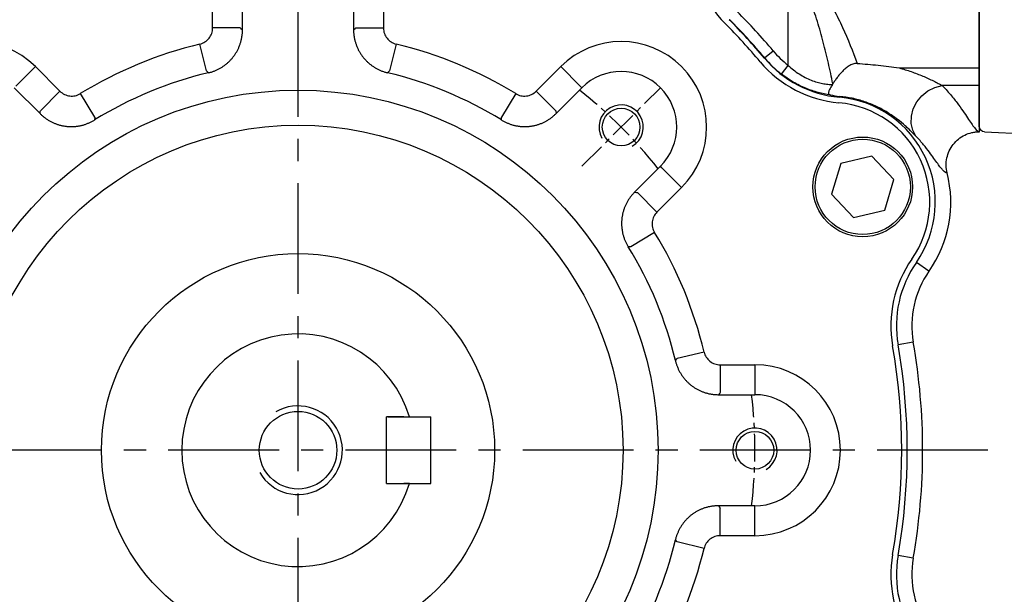
# Model space of a CAD drawing. Units: millimetres. Extents: x -35 to 1400, y -20 to 980.
# Drawn here: x 535 to 712, y 390 to 494 of the extents above; entities that cross this region are included whole.
import ezdxf

# ---------------------------------------------------------------- set-up
doc = ezdxf.new("R2010")
doc.units = ezdxf.units.MM
doc.header["$LTSCALE"] = 2
doc.linetypes.add('CENTER', pattern=[2, 1.25, -0.25, 0.25, -0.25])
doc.linetypes.add('HIDDEN', pattern=[0.375, 0.25, -0.125])
for name, color, linetype in [('6D1100AG100', 7, 'Continuous'), ('CEN', 2, 'CENTER'), ('DIM', 3, 'Continuous'), ('HID', 6, 'HIDDEN'), ('MAIN', 7, 'Continuous'), ('THIN', 1, 'Continuous')]:
    doc.layers.add(name, color=color, linetype=linetype)
doc.styles.get("Standard").update_dxf_attribs({"font": 'simplex.shx'})
doc.dimstyles.new('C', dxfattribs={"dimscale": 5, "dimtxt": 2.3, "dimasz": 2, "dimexe": 1, "dimexo": 1, "dimgap": 1, "dimtad": 1, "dimtoh": 1, "dimdec": 4, "dimdsep": 46, "dimtxsty": 'Standard', "dimcen": 0, "dimclrd": 256, "dimclre": 256, "dimclrt": 256, "dimadec": 0, "dimazin": 0, "dimtfac": 0.6, "dimtdec": 4, "dimtofl": 0, "dimtmove": 0, "dimatfit": 3, "dimfxl": 0, "dimtolj": 1, "dimarcsym": 0})

# ---------------------------------------------------------------- blocks, each defined once
blk = doc.blocks.new('M10')
at = {"layer": 'MAIN'}
blk.add_circle((0, 0), 3.4, dxfattribs=at)
at = {"layer": 'THIN'}
blk.add_arc((0, 0), 4, 300.0912, 210, dxfattribs=at)
blk = doc.blocks.new('A$C2e62a0e7')
at = {"layer": 'CEN', "ltscale": 2}
blk.add_line((165.25, 165.25), (179.43, 179.43), dxfattribs=at)
for start, end in [(38.0196, 51.9804), (353.0196, 6.9804)]:
    blk.add_arc((114, 114), 82.5, start, end, dxfattribs=at)
at = {"layer": 'MAIN'}
for p, q in [((98.57, 190.23), (98.57, 196.5)), ((103.97, 189.91), (103.97, 196.5)), ((124.03, 196.5), (124.03, 189.91)), ((129.43, 196.5), (129.43, 190.23)), ((103.57, 190.23), (98.57, 190.23)), ((124.43, 190.23), (129.43, 190.23)), ((97.45, 182.46), (96.28, 187.31)), ((131.72, 187.31), (130.54, 182.46)), ((63.04, 179.71), (66.57, 183.24)), ((66.57, 183.24), (71.01, 178.81)), ((156.99, 178.81), (161.43, 183.24)), ((161.43, 183.24), (164.96, 179.71)), ((97.83, 182.13), (97.45, 182.46)), ((130.54, 182.46), (130.17, 182.13)), ((164.96, 179.71), (165.25, 179.43)), ((62.75, 179.43), (67.41, 174.76)), ((67.48, 175.28), (71.01, 178.81)), ((77.29, 174.11), (74.69, 178.37)), ((153.31, 178.37), (150.71, 174.11)), ((156.99, 178.81), (160.52, 175.28)), ((160.58, 174.76), (165.25, 179.43)), ((77.29, 174.11), (77.26, 173.61)), ((150.74, 173.61), (150.71, 174.11)), ((211.98, 165.73), (210.35, 160.2)), ((217.6, 167.08), (211.98, 165.73)), ((221.57, 162.89), (217.6, 167.08)), ((179.43, 165.25), (174.76, 160.58)), ((179.71, 164.96), (179.43, 165.25)), ((183.24, 161.43), (179.71, 164.96)), ((219.93, 157.36), (221.57, 162.89)), ((178.81, 156.99), (175.28, 160.52)), ((183.24, 161.43), (178.81, 156.99)), ((210.35, 160.2), (214.32, 156.01)), ((214.32, 156.01), (219.93, 157.36)), ((178.37, 153.31), (174.11, 150.71)), ((174.11, 150.71), (173.61, 150.74)), ((187.31, 131.72), (182.46, 130.54)), ((182.13, 130.17), (182.46, 130.54)), ((190.23, 129.43), (190.23, 124.43)), ((190.23, 129.43), (196.5, 129.43)), ((196.5, 129.43), (196.5, 124.43)), ((189.91, 124.03), (196.5, 124.03)), ((196.5, 124.43), (196.5, 124.03)), ((196.5, 103.97), (189.91, 103.97)), ((190.23, 98.57), (190.23, 103.57)), ((196.5, 103.57), (196.5, 103.97)), ((196.5, 98.57), (196.5, 103.57)), ((182.46, 97.45), (182.13, 97.83)), ((196.5, 98.57), (190.23, 98.57)), ((187.31, 96.28), (182.46, 97.45))]:
    blk.add_line(p, q, dxfattribs=at)
at = {"layer": 'MAIN', "flags": 128}
for points in [[(103.57, 190.23), (103.67, 190.14), (103.97, 189.91)], [(124.03, 189.91), (124.32, 190.14), (124.43, 190.23)], [(67.41, 174.76), (67.46, 175.14), (67.48, 175.28)], [(160.52, 175.28), (160.54, 175.14), (160.58, 174.76)], [(174.76, 160.58), (175.14, 160.54), (175.28, 160.52)], [(190.23, 124.43), (190.14, 124.32), (189.91, 124.03)], [(189.91, 103.97), (190.14, 103.67), (190.23, 103.57)]]:
    blk.add_lwpolyline(points, dxfattribs=at)
at = {"layer": 'MAIN'}
for centre, radius in [((114, 114), 65), ((114, 114), 58.68), ((215.96, 161.54), 9), ((215.96, 161.54), 8.6), ((114, 114), 35.5)]:
    blk.add_circle(centre, radius, dxfattribs=at)
for centre, radius, start, end in [((206, 205.85), 21, 180.072, 224.9526), ((114, 114), 109, 40.0474, 44.9526), ((55.66, 172.34), 15.43, 45, 225), ((114, 114), 75.43, 103.5862, 121.4138), ((114, 114), 75.43, 58.5862, 76.4138), ((172.34, 172.34), 15.43, 315, 135), ((213.52, 197.64), 21, 220.0474, 264.928), ((114, 114), 70.03, 103.3512, 121.6488), ((114, 114), 70.03, 58.3512, 76.6488), ((172.34, 172.34), 10.03, 315, 135), ((210.07, 158.8), 18, 325.072, 84.928), ((114, 114), 75.43, 13.5862, 31.4138), ((114, 114), 70.03, 13.3512, 31.6488), ((242.04, 136.47), 21, 145.072, 189.9526), ((114, 114), 109, 350.0474, 9.9526), ((196.5, 114), 15.43, 270, 90), ((196.5, 114), 10.03, 270, 90), ((114, 114), 70.03, 328.3512, 346.6488), ((114, 114), 75.43, 328.5862, 346.4138), ((242.04, 91.53), 21, 170.0474, 214.928)]:
    blk.add_arc(centre, radius, start, end, dxfattribs=at)
for points, knots in [([(96.28, 187.31), (96.61, 187.39), (96.91, 187.52), (97.48, 187.89), (97.72, 188.11), (98.14, 188.64), (98.3, 188.93), (98.52, 189.56), (98.57, 189.89), (98.57, 190.23)], [0, 0, 0, 0, 0.25, 0.25, 0.5, 0.5, 0.75, 0.75, 1, 1, 1, 1]), ([(97.83, 182.13), (97.92, 182.15), (98.09, 182.2), (98.35, 182.27), (98.6, 182.36), (98.85, 182.45), (99.1, 182.55), (99.34, 182.66), (99.58, 182.77), (99.82, 182.9), (100.05, 183.03), (100.28, 183.17), (100.5, 183.31), (100.72, 183.47), (100.93, 183.63), (101.14, 183.8), (101.34, 183.98), (101.54, 184.16), (101.73, 184.35), (101.91, 184.54), (102.08, 184.74), (102.25, 184.95), (102.42, 185.16), (102.57, 185.38), (102.72, 185.6), (102.86, 185.83), (102.99, 186.06), (103.12, 186.3), (103.23, 186.54), (103.34, 186.78), (103.44, 187.03), (103.53, 187.28), (103.62, 187.54), (103.69, 187.79), (103.76, 188.05), (103.81, 188.31), (103.86, 188.58), (103.9, 188.84), (103.93, 189.11), (103.96, 189.37), (103.97, 189.64), (103.97, 189.82), (103.97, 189.91)], [0, 0, 0, 0, 0.025005, 0.050009, 0.075011, 0.100012, 0.125011, 0.150009, 0.175007, 0.200003, 0.224998, 0.249993, 0.274987, 0.29998, 0.324973, 0.349966, 0.374958, 0.39995, 0.424942, 0.449935, 0.474927, 0.49992, 0.524913, 0.549907, 0.574901, 0.599896, 0.624892, 0.649889, 0.674887, 0.699886, 0.724886, 0.749887, 0.77489, 0.799895, 0.824901, 0.849909, 0.874919, 0.899931, 0.924945, 0.949961, 0.974979, 1, 1, 1, 1]), ([(124.03, 189.91), (124.03, 189.82), (124.03, 189.64), (124.04, 189.37), (124.06, 189.11), (124.1, 188.84), (124.14, 188.58), (124.18, 188.31), (124.24, 188.05), (124.31, 187.79), (124.38, 187.54), (124.47, 187.28), (124.56, 187.03), (124.66, 186.78), (124.77, 186.54), (124.88, 186.3), (125.01, 186.06), (125.14, 185.83), (125.28, 185.6), (125.43, 185.38), (125.58, 185.16), (125.74, 184.95), (125.91, 184.74), (126.09, 184.54), (126.27, 184.35), (126.46, 184.16), (126.66, 183.98), (126.86, 183.8), (127.07, 183.63), (127.28, 183.47), (127.5, 183.32), (127.72, 183.17), (127.95, 183.03), (128.18, 182.9), (128.42, 182.77), (128.66, 182.66), (128.9, 182.55), (129.15, 182.45), (129.4, 182.36), (129.65, 182.27), (129.91, 182.2), (130.08, 182.15), (130.17, 182.13)], [0, 0, 0, 0, 0.02501, 0.050018, 0.075024, 0.100029, 0.125032, 0.150033, 0.175034, 0.200033, 0.225031, 0.250028, 0.275024, 0.300019, 0.325014, 0.350008, 0.375002, 0.399995, 0.424988, 0.449981, 0.474974, 0.499967, 0.52496, 0.549953, 0.574947, 0.599941, 0.624936, 0.649932, 0.674928, 0.699925, 0.724923, 0.749923, 0.774923, 0.799925, 0.824928, 0.849933, 0.874939, 0.899948, 0.924958, 0.94997, 0.974984, 1, 1, 1, 1]), ([(129.43, 190.23), (129.43, 189.89), (129.48, 189.56), (129.7, 188.93), (129.86, 188.64), (130.27, 188.11), (130.52, 187.89), (131.08, 187.52), (131.39, 187.39), (131.72, 187.31)], [0, 0, 0, 0, 0.25, 0.25, 0.5, 0.5, 0.75, 0.75, 1, 1, 1, 1]), ([(71.01, 178.81), (71.24, 178.57), (71.51, 178.38), (72.12, 178.08), (72.44, 177.99), (73.1, 177.91), (73.43, 177.93), (74.09, 178.07), (74.4, 178.19), (74.69, 178.37)], [0, 0, 0, 0, 0.25, 0.25, 0.5, 0.5, 0.75, 0.75, 1, 1, 1, 1]), ([(153.31, 178.37), (153.6, 178.19), (153.91, 178.07), (154.56, 177.93), (154.89, 177.91), (155.56, 177.99), (155.88, 178.08), (156.48, 178.38), (156.75, 178.57), (156.99, 178.81)], [0, 0, 0, 0, 0.25, 0.25, 0.5, 0.5, 0.75, 0.75, 1, 1, 1, 1]), ([(67.41, 174.76), (67.48, 174.7), (67.61, 174.58), (67.8, 174.4), (68.01, 174.22), (68.22, 174.06), (68.43, 173.9), (68.65, 173.75), (68.88, 173.6), (69.11, 173.47), (69.34, 173.34), (69.58, 173.22), (69.82, 173.11), (70.07, 173), (70.32, 172.91), (70.57, 172.82), (70.83, 172.74), (71.08, 172.67), (71.34, 172.61), (71.61, 172.55), (71.87, 172.51), (72.13, 172.47), (72.4, 172.45), (72.67, 172.43), (72.93, 172.42), (73.2, 172.42), (73.47, 172.43), (73.73, 172.45), (74, 172.48), (74.27, 172.51), (74.53, 172.56), (74.79, 172.61), (75.05, 172.67), (75.31, 172.74), (75.56, 172.82), (75.82, 172.91), (76.07, 173.01), (76.31, 173.11), (76.55, 173.22), (76.79, 173.34), (77.03, 173.47), (77.18, 173.57), (77.26, 173.61)], [0, 0, 0, 0, 0.02501, 0.050018, 0.075024, 0.100029, 0.125032, 0.150033, 0.175034, 0.200033, 0.225031, 0.250028, 0.275024, 0.300019, 0.325014, 0.350008, 0.375002, 0.399995, 0.424988, 0.449981, 0.474974, 0.499967, 0.52496, 0.549953, 0.574947, 0.599941, 0.624936, 0.649932, 0.674928, 0.699925, 0.724923, 0.749923, 0.774923, 0.799925, 0.824928, 0.849933, 0.874939, 0.899948, 0.924958, 0.94997, 0.974984, 1, 1, 1, 1]), ([(150.74, 173.61), (150.82, 173.57), (150.97, 173.47), (151.21, 173.35), (151.44, 173.22), (151.69, 173.11), (151.93, 173.01), (152.18, 172.91), (152.43, 172.82), (152.69, 172.74), (152.95, 172.67), (153.21, 172.61), (153.47, 172.56), (153.73, 172.51), (154, 172.48), (154.26, 172.45), (154.53, 172.43), (154.8, 172.42), (155.06, 172.42), (155.33, 172.43), (155.6, 172.45), (155.86, 172.47), (156.13, 172.51), (156.39, 172.55), (156.65, 172.61), (156.91, 172.67), (157.17, 172.74), (157.43, 172.82), (157.68, 172.91), (157.93, 173), (158.17, 173.11), (158.42, 173.22), (158.66, 173.34), (158.89, 173.47), (159.12, 173.6), (159.34, 173.75), (159.57, 173.9), (159.78, 174.06), (159.99, 174.22), (160.19, 174.4), (160.39, 174.58), (160.52, 174.7), (160.58, 174.76)], [0, 0, 0, 0, 0.0250052, 0.0500088, 0.075011, 0.1000117, 0.1250111, 0.1500094, 0.1750066, 0.2000028, 0.2249981, 0.2499927, 0.2749867, 0.2999801, 0.324973, 0.3499656, 0.374958, 0.3999502, 0.4249425, 0.4499348, 0.4749273, 0.4999201, 0.5249133, 0.549907, 0.5749013, 0.5998963, 0.6248921, 0.6498889, 0.6748867, 0.6998857, 0.7248858, 0.7498874, 0.7748904, 0.7998949, 0.8249011, 0.8499091, 0.8749189, 0.8999308, 0.9249447, 0.9499608, 0.9749792, 1, 1, 1, 1]), ([(174.76, 160.58), (174.7, 160.52), (174.58, 160.39), (174.4, 160.19), (174.22, 159.99), (174.06, 159.78), (173.9, 159.57), (173.75, 159.35), (173.6, 159.12), (173.47, 158.89), (173.34, 158.66), (173.22, 158.42), (173.11, 158.17), (173, 157.93), (172.91, 157.68), (172.82, 157.43), (172.74, 157.17), (172.67, 156.91), (172.61, 156.65), (172.55, 156.39), (172.51, 156.13), (172.47, 155.86), (172.45, 155.6), (172.43, 155.33), (172.42, 155.06), (172.42, 154.8), (172.43, 154.53), (172.45, 154.26), (172.48, 154), (172.51, 153.73), (172.56, 153.47), (172.61, 153.21), (172.67, 152.95), (172.74, 152.69), (172.82, 152.44), (172.91, 152.18), (173.01, 151.93), (173.11, 151.69), (173.22, 151.44), (173.34, 151.21), (173.47, 150.97), (173.57, 150.82), (173.61, 150.74)], [0, 0, 0, 0, 0.0250098, 0.0500177, 0.075024, 0.1000286, 0.1250316, 0.1500333, 0.1750336, 0.2000328, 0.2250308, 0.2500279, 0.2750241, 0.3000194, 0.3250141, 0.3500083, 0.3750019, 0.3999952, 0.4249883, 0.4499812, 0.474974, 0.4999669, 0.52496, 0.5499534, 0.5749471, 0.5999413, 0.6249361, 0.6499316, 0.6749278, 0.699925, 0.7249232, 0.7499225, 0.7749231, 0.7999249, 0.8249282, 0.849933, 0.8749395, 0.8999477, 0.9249577, 0.9499697, 0.9749838, 1, 1, 1, 1]), ([(178.81, 156.99), (178.57, 156.75), (178.38, 156.49), (178.08, 155.88), (177.99, 155.56), (177.91, 154.9), (177.93, 154.56), (178.07, 153.91), (178.19, 153.6), (178.37, 153.31)], [0, 0, 0, 0, 0.25, 0.25, 0.5, 0.5, 0.75, 0.75, 1, 1, 1, 1]), ([(187.31, 131.72), (187.39, 131.39), (187.52, 131.09), (187.89, 130.52), (188.11, 130.28), (188.64, 129.86), (188.93, 129.7), (189.56, 129.48), (189.89, 129.43), (190.23, 129.43)], [0, 0, 0, 0, 0.25, 0.25, 0.5, 0.5, 0.75, 0.75, 1, 1, 1, 1]), ([(182.13, 130.17), (182.15, 130.08), (182.2, 129.91), (182.27, 129.65), (182.36, 129.4), (182.45, 129.15), (182.55, 128.9), (182.66, 128.66), (182.77, 128.42), (182.9, 128.18), (183.03, 127.95), (183.17, 127.72), (183.31, 127.5), (183.47, 127.28), (183.63, 127.07), (183.8, 126.86), (183.98, 126.66), (184.16, 126.46), (184.35, 126.27), (184.54, 126.09), (184.74, 125.91), (184.95, 125.75), (185.16, 125.58), (185.38, 125.43), (185.6, 125.28), (185.83, 125.14), (186.06, 125.01), (186.3, 124.88), (186.54, 124.77), (186.78, 124.66), (187.03, 124.56), (187.28, 124.47), (187.54, 124.38), (187.79, 124.31), (188.05, 124.24), (188.31, 124.18), (188.58, 124.14), (188.84, 124.1), (189.11, 124.06), (189.37, 124.04), (189.64, 124.03), (189.82, 124.03), (189.91, 124.03)], [0, 0, 0, 0, 0.025005, 0.050009, 0.075011, 0.100012, 0.125011, 0.150009, 0.175007, 0.200003, 0.224998, 0.249993, 0.274987, 0.29998, 0.324973, 0.349966, 0.374958, 0.39995, 0.424942, 0.449935, 0.474927, 0.49992, 0.524913, 0.549907, 0.574901, 0.599896, 0.624892, 0.649889, 0.674887, 0.699886, 0.724886, 0.749887, 0.77489, 0.799895, 0.824901, 0.849909, 0.874919, 0.899931, 0.924945, 0.949961, 0.974979, 1, 1, 1, 1]), ([(189.91, 103.97), (189.82, 103.97), (189.64, 103.97), (189.37, 103.96), (189.11, 103.93), (188.84, 103.9), (188.58, 103.86), (188.31, 103.81), (188.05, 103.76), (187.79, 103.69), (187.54, 103.62), (187.28, 103.53), (187.03, 103.44), (186.78, 103.34), (186.54, 103.23), (186.3, 103.12), (186.06, 102.99), (185.83, 102.86), (185.6, 102.72), (185.38, 102.57), (185.16, 102.42), (184.95, 102.25), (184.74, 102.08), (184.54, 101.91), (184.35, 101.73), (184.16, 101.54), (183.98, 101.34), (183.8, 101.14), (183.63, 100.93), (183.47, 100.72), (183.32, 100.5), (183.17, 100.28), (183.03, 100.05), (182.9, 99.82), (182.77, 99.58), (182.66, 99.34), (182.55, 99.1), (182.45, 98.85), (182.36, 98.6), (182.27, 98.35), (182.2, 98.09), (182.15, 97.92), (182.13, 97.83)], [0, 0, 0, 0, 0.0250098, 0.0500177, 0.075024, 0.1000286, 0.1250316, 0.1500333, 0.1750336, 0.2000328, 0.2250308, 0.2500279, 0.2750241, 0.3000194, 0.3250141, 0.3500083, 0.3750019, 0.3999952, 0.4249883, 0.4499812, 0.474974, 0.4999669, 0.52496, 0.5499534, 0.5749471, 0.5999413, 0.6249361, 0.6499316, 0.6749278, 0.699925, 0.7249232, 0.7499225, 0.7749231, 0.7999249, 0.8249282, 0.849933, 0.8749395, 0.8999477, 0.9249577, 0.9499697, 0.9749838, 1, 1, 1, 1]), ([(190.23, 98.57), (189.89, 98.57), (189.56, 98.52), (188.93, 98.3), (188.64, 98.14), (188.11, 97.72), (187.89, 97.48), (187.52, 96.91), (187.39, 96.61), (187.31, 96.28)], [0, 0, 0, 0, 0.25, 0.25, 0.5, 0.5, 0.75, 0.75, 1, 1, 1, 1])]:
    blk.add_open_spline(points, degree=3, knots=knots, dxfattribs=at)
for p in [(172.34, 172.34), (196.5, 114)]:
    blk.add_blockref('M10', p, dxfattribs=at)
blk = doc.blocks.new('*D12')
at = {"layer": 'Defpoints', "color": 0}
for p in [(516.18, 462.14), (653.5, 370.67)]:
    blk.add_point(p, dxfattribs=at)
at = {"layer": 'DIM', "lineweight": -2}
for p, q in [((726.48, 322.07), (661.83, 365.13)), ((820.19, 322.07), (726.48, 322.07))]:
    blk.add_line(p, q, dxfattribs=at)
blk.add_arc((584.84, 416.41), 82.5, 325.4528, 329.8057, dxfattribs=at)
at = {"layer": 'DIM'}
blk.add_solid([(662.75, 366.52), (660.9, 363.74), (653.5, 370.67)], dxfattribs=at)
at = {"layer": 'DIM', "insert": (775.83, 342.4), "char_height": 11.5, "attachment_point": 5}
blk.add_mtext('\\A1;PCD%%C165\\P8xM10x18L', dxfattribs=at)
blk = doc.blocks.new('M16')
at = {"layer": 'MAIN'}
blk.add_circle((0, 0), 7, dxfattribs=at)
at = {"layer": 'THIN'}
blk.add_arc((0, 0), 8, 300.0805, 210, dxfattribs=at)
blk = doc.blocks.new('A$C3205aff8')
at = {"layer": 'CEN', "ltscale": 8}
for p, q in [((146.56, 3.04), (146.56, 320.79)), ((271.12, 134.84), (21.44, 134.84))]:
    blk.add_line(p, q, dxfattribs=at)
at = {"layer": 'MAIN'}
for p, q in [((269.56, 285.82), (269.56, 203.85)), ((235.06, 204.31), (235.06, 236.79)), ((230.81, 205.65), (232.34, 206.93)), ((230.81, 205.65), (230.76, 205.61)), ((233.83, 202.74), (235.06, 204.31)), ((255.1, 203.85), (269.56, 203.85)), ((269.56, 203.85), (269.56, 200.67)), ((269.56, 200.67), (262.89, 200.67)), ((269.56, 200.67), (269.56, 192.34)), ((244.32, 198.7), (244.31, 198.56)), ((269.56, 192.34), (269.56, 192.34)), ((260.48, 167.16), (258.2, 168.75)), ((257.64, 154.33), (254.9, 153.85)), ((257.64, 115.34), (254.9, 115.82))]:
    blk.add_line(p, q, dxfattribs=at)
at = {"layer": 'MAIN', "flags": 128}
blk.add_lwpolyline([(258.13, 191.5), (257.55, 192.6), (257.27, 193.84), (257.3, 195.15), (257.65, 196.47), (258.29, 197.71), (259.19, 198.8), (260.3, 199.69), (261.56, 200.32), (262.89, 200.67)], dxfattribs=at)
at = {"layer": 'MAIN'}
for centre, radius, start, end in [((146.56, 134.84), 112.06, 40.0474, 44.9526), ((146.56, 134.84), 110, 40.0474, 44.9526), ((146.56, 134.84), 110.06, 40.0474, 44.9526), ((246.07, 218.48), 17.94, 220.0474, 232.1271), ((246.07, 218.48), 20, 220.0474, 264.928), ((246.07, 218.48), 19.94, 220.0474, 232.1271), ((242.63, 179.63), 19, 325.072, 84.928), ((242.63, 179.63), 21.78, 325.072, 13.9679), ((274.6, 157.3), 20, 145.072, 189.9526), ((274.6, 157.3), 17.22, 145.072, 189.9526), ((146.56, 134.84), 110, 350.0474, 9.9526), ((146.56, 134.84), 112.78, 350.0474, 9.9526), ((274.6, 112.37), 20, 170.0474, 214.928), ((274.6, 112.37), 17.22, 170.0474, 214.928)]:
    blk.add_arc(centre, radius, start, end, dxfattribs=at)
for points, knots in [([(241.44, 217.5), (242.11, 216.48), (242.72, 215.43), (243.85, 213.31), (244.37, 212.24), (245.86, 209.02), (246.74, 206.84), (247.51, 204.65)], [0, 0, 0, 0, 0.25, 0.25, 0.5, 0.5, 1, 1, 1, 1]), ([(243.12, 200.97), (242.87, 202.22), (242.61, 203.48), (242.03, 205.99), (241.72, 207.24), (241.06, 209.75), (240.71, 210.99), (239.94, 213.48), (239.52, 214.71), (239.05, 215.94)], [0, 0, 0, 0, 0.25, 0.25, 0.5, 0.5, 0.75, 0.75, 1, 1, 1, 1]), ([(247.51, 204.65), (247.25, 204.66), (246.99, 204.63), (246.49, 204.47), (246.26, 204.35), (245.82, 204.08), (245.61, 203.92), (245.22, 203.58), (245.03, 203.41), (244.68, 203.04), (244.51, 202.85), (244.19, 202.47), (244.03, 202.28), (243.75, 201.9), (243.61, 201.71), (243.35, 201.34), (243.23, 201.15), (243.12, 200.97)], [0, 0, 0, 0, 0.125, 0.125, 0.25, 0.25, 0.375, 0.375, 0.5, 0.5, 0.625, 0.625, 0.75, 0.75, 0.875, 0.875, 1, 1, 1, 1]), ([(247.51, 204.65), (248.78, 204.57), (250.05, 204.47), (252.59, 204.21), (253.85, 204.05), (255.1, 203.85)], [0, 0, 0, 0, 0.5, 0.5, 1, 1, 1, 1]), ([(242.62, 199), (241.94, 199.09), (241.23, 199.23), (240.12, 199.52), (239.74, 199.64), (238.98, 199.89), (238.6, 200.03), (237.84, 200.34), (237.46, 200.51), (236.71, 200.89), (236.33, 201.09), (235.22, 201.73), (234.51, 202.21), (233.83, 202.74)], [0, 0, 0, 0, 0.25, 0.25, 0.375, 0.375, 0.5, 0.5, 0.625, 0.625, 0.75, 0.75, 1, 1, 1, 1]), ([(235.06, 204.31), (235.68, 203.73), (236.34, 203.21), (237.76, 202.3), (238.48, 201.93), (239.56, 201.5), (239.92, 201.38), (240.62, 201.17), (240.96, 201.09), (241.6, 200.97), (241.92, 200.92), (242.51, 200.86), (242.79, 200.85), (243.04, 200.84)], [0, 0, 0, 0, 0.25, 0.25, 0.5, 0.5, 0.625, 0.625, 0.75, 0.75, 0.875, 0.875, 1, 1, 1, 1]), ([(255.1, 203.85), (255.84, 203.64), (256.57, 203.42), (257.99, 202.93), (258.69, 202.66), (259.7, 202.24), (260.03, 202.1), (260.67, 201.8), (260.99, 201.65), (261.59, 201.35), (261.88, 201.21), (262.41, 200.92), (262.66, 200.79), (262.89, 200.67)], [0, 0, 0, 0, 0.25, 0.25, 0.5, 0.5, 0.625, 0.625, 0.75, 0.75, 0.875, 0.875, 1, 1, 1, 1]), ([(243.04, 200.84), (242.91, 200.64), (242.79, 200.44), (242.58, 200.06), (242.49, 199.88), (242.39, 199.64), (242.36, 199.56), (242.32, 199.41), (242.31, 199.35), (242.31, 199.22), (242.33, 199.16), (242.42, 199.07), (242.5, 199.02), (242.62, 199)], [0, 0, 0, 0, 0.25, 0.25, 0.5, 0.5, 0.625, 0.625, 0.75, 0.75, 0.875, 0.875, 1, 1, 1, 1]), ([(262.89, 200.67), (263.52, 200.02), (264.06, 199.4), (265.03, 198.23), (265.46, 197.68), (266.59, 196.15), (267.16, 195.27), (267.87, 194.2), (268.09, 193.88), (268.47, 193.34), (268.64, 193.11), (269.1, 192.55), (269.35, 192.36), (269.56, 192.34)], [0, 0, 0, 0, 0.125, 0.125, 0.25, 0.25, 0.5, 0.5, 0.625, 0.625, 0.75, 0.75, 1, 1, 1, 1]), ([(258.13, 191.5), (257.91, 191.73), (257.64, 192), (257.16, 192.48), (256.99, 192.66), (256.61, 193.02), (256.41, 193.21), (255.76, 193.79), (255.28, 194.19), (254.46, 194.81), (254.18, 195.02), (253.59, 195.42), (253.29, 195.62), (252.36, 196.19), (251.7, 196.55), (250.31, 197.21), (249.59, 197.5), (248.14, 197.99), (247.39, 198.2), (245.87, 198.52), (245.1, 198.63), (244.32, 198.7)], [0, 0, 0, 0, 0.125, 0.125, 0.1875, 0.1875, 0.25, 0.25, 0.375, 0.375, 0.4375, 0.4375, 0.5, 0.5, 0.625, 0.625, 0.75, 0.75, 0.875, 0.875, 1, 1, 1, 1]), ([(263.76, 184.89), (263.65, 185.33), (263.59, 185.78), (263.58, 186.69), (263.62, 187.15), (263.81, 188.03), (263.95, 188.46), (264.34, 189.29), (264.58, 189.67), (265.14, 190.39), (265.46, 190.72), (266.16, 191.28), (266.55, 191.53), (267.37, 191.93), (267.79, 192.08), (268.46, 192.23), (268.68, 192.27), (269.14, 192.32), (269.37, 192.34), (269.59, 192.34)], [0, 0, 0, 0, 0.125, 0.125, 0.25, 0.25, 0.375, 0.375, 0.5, 0.5, 0.625, 0.625, 0.75, 0.75, 0.875, 0.875, 0.9375, 0.9375, 1, 1, 1, 1]), ([(263.76, 184.89), (263.56, 184.89), (263.33, 185.03), (262.91, 185.45), (262.76, 185.63), (262.43, 186.05), (262.25, 186.29), (261.65, 187.13), (261.17, 187.83), (260.24, 189.06), (259.89, 189.51), (259.1, 190.46), (258.65, 190.96), (258.13, 191.5)], [0, 0, 0, 0, 0.25, 0.25, 0.375, 0.375, 0.5, 0.5, 0.75, 0.75, 0.875, 0.875, 1, 1, 1, 1])]:
    blk.add_open_spline(points, degree=3, knots=knots, dxfattribs=at)
for points in [[(243.04, 200.84), (243.07, 200.88), (243.1, 200.92), (243.12, 200.97)], [(242.62, 199), (243.18, 198.87), (243.75, 198.78), (244.32, 198.7)], [(269.56, 192.34), (269.57, 192.34), (269.58, 192.34), (269.59, 192.34)]]:
    blk.add_open_spline(points, degree=3, dxfattribs=at)
blk = doc.blocks.new('A$C412d7e22')
at = {"layer": '6D1100AG100', "linetype": 'Continuous'}
for p, q in [((2.08, 159.83), (10.32, 159.49)), ((0, 2), (0, 157.83)), ((11, 157.58), (11, 134.87)), ((44.05, 132.46), (11.95, 133.87)), ((45, 28.37), (45, 131.46)), ((0, 55.87), (0, 2)), ((44.05, 27.37), (11.95, 25.96)), ((11, 2.25), (11, 24.96)), ((2.08, 0), (10.32, 0.34))]:
    blk.add_line(p, q, dxfattribs=at)
for centre, radius, start, end in [((2, 157.83), 2, 87.6302, 180), ((8, 157.58), 3, 0, 39.4609), ((12, 134.87), 1, 180, 267.3974), ((44, 131.46), 1, 0, 87.3974), ((44, 28.37), 1, 272.6026, 0), ((12, 24.96), 1, 92.6026, 180), ((2, 2), 2, 180, 272.3698), ((8, 2.25), 3, 320.5391, 0)]:
    blk.add_arc(centre, radius, start, end, dxfattribs=at)
at = {"layer": 'HID', "ltscale": 8}
for p, q in [((1, 134.91), (4, 134.91)), ((4, 134.91), (4, 24.91)), ((1, 24.91), (4, 24.91))]:
    blk.add_line(p, q, dxfattribs=at)
for centre, start, end in [((1, 135.91), 180, 270), ((1, 23.91), 90, 180)]:
    blk.add_arc(centre, 1, start, end, dxfattribs=at)
at = {"layer": 'MAIN'}
blk.add_line((11, 134.87), (11, 24.96), dxfattribs=at)

msp = doc.modelspace()

# ---------------------------------------------------------------- linework, layer by layer
at = {"layer": 'MAIN'}
for p, q in [((600.841322, 410.409274), (600.841322, 422.409274)), ((603.920104, 422.409274), (600.841322, 422.409274)), ((601.041321, 422.409274), (608.841321, 422.409274)), ((608.841321, 410.409274), (608.841321, 422.409274)), ((600.841322, 410.409274), (603.920104, 410.409274)), ((601.041321, 410.409274), (608.841321, 410.409274))]:
    msp.add_line(p, q, dxfattribs=at)
msp.add_arc((584.841321, 416.409274), 21, 16.6015496, 343.3984504, dxfattribs=at)
for points, knots in [([(603.920104, 422.409274), (604.041984, 422.409274), (604.28585, 422.409274), (604.608659, 422.409274), (604.843879, 422.409274), (604.953054, 422.409274), (604.962646, 422.409274), (604.965933, 422.409274)], [0, 0, 0, 0, 0.22751969859, 0.45523619333, 0.67715426875, 0.88938152027, 1, 1, 1, 1]), ([(604.965933, 410.409274), (604.955075, 410.409274), (604.933365, 410.409274), (604.764895, 410.409274), (604.515044, 410.409274), (604.21899, 410.409274), (604.012103, 410.409274), (603.920104, 410.409274)], [0, 0, 0, 0, 0.20323452242, 0.40634044768, 0.61300466745, 0.82791091625, 1, 1, 1, 1])]:
    msp.add_open_spline(points, degree=3, knots=knots, dxfattribs=at)

# ---------------------------------------------------------------- block references
at = {"layer": 'CEN'}
msp.add_blockref('A$C2e62a0e7', (470.841851, 302.409802), dxfattribs=at)
at = {"layer": 'DIM', "xscale": -1}
msp.add_blockref('A$C412d7e22', (752.841323, 446.495464), dxfattribs=at)
at = {"layer": 'DIM'}
msp.add_blockref('A$C3205aff8', (438.282935, 281.57421), dxfattribs=at)
at = {"layer": 'DIM', "rotation": 270}
msp.add_blockref('M16', (584.841321, 416.409274), dxfattribs=at)

# ---------------------------------------------------------------- dimensions: what is measured, and where the dimension line sits
at = {"layer": 'DIM'}
dim = msp.add_diameter_dim_2p(p1=(516.178607, 462.144181), p2=(653.504035, 370.674367), text='PCD%%C165\\P8xM10x18L', dimstyle='C', dxfattribs=at)
dim.commit()
dim.dimension.update_dxf_attribs({"geometry": '*D12', "text_midpoint": (775.834363, 322.068339), "dimtype": 163})

doc.saveas('drawing.dxf')
